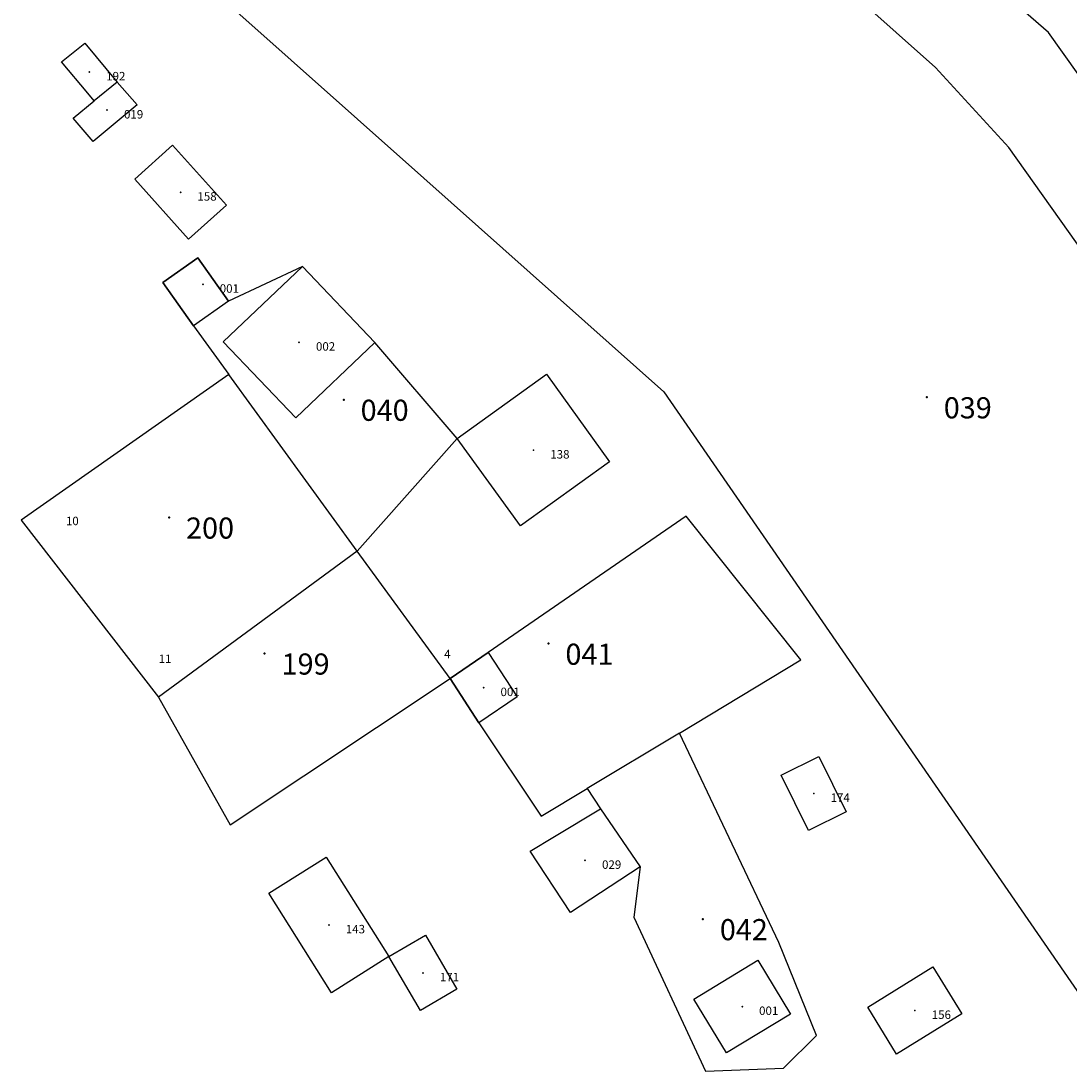
# Model space of a CAD drawing. Units: metres. Extents: x 8463872 to 8464840, y 4451439 to 4452685.
# Drawn here: x 8464049 to 8464173, y 4452296 to 4452420 of the extents above; entities that cross this region are included whole.
import ezdxf
from ezdxf.enums import TextEntityAlignment as Align

# ---------------------------------------------------------------- set-up
doc = ezdxf.new("R2010")
doc.units = ezdxf.units.M
doc.header["$MEASUREMENT"] = 0
for name, pattern in [('rpr_Hoghamas_Motavor_Kentronaket', [0]), ('rpr_Hoghamas_Motavor_Sahman', [0]), ('rpr_Shenq_Anavart_Kentronaket', [0]), ('rpr_Shenq_Avartvac_Kentronaket', [0]), ('rpr_Shenq_Avartvac_Sahman', [0]), ('rpr_Shenq_Kisakaruyc_Sahman', [0])]:
    doc.linetypes.add(name, pattern=pattern)
for name, color, linetype, lineweight in [('ÐáÕ³Ù³ë_Ùáï³íáñ ê³ÑÙ³Ý', 6, 'Continuous', 0), ('ÐáÕ³Ù³ë_Ùáï³íáñ Ì³ÍÏ³·Çñ', 6, 'Continuous', 0), ('ÐáÕ³Ù³ë_Ùáï³íáñ î»ùëï', 6, 'Continuous', 0), ('ÐáÕ³Ù³ë_Ùáï³íáñ Î»ÝïñáÝ³Ï»ï', 6, 'Continuous', 40), ('Þ»Ýù_²í³ñïí³Í ê³ÑÙ³Ý', 7, 'Continuous', 0), ('Þ»Ýù_²í³ñïí³Í Ì³ÍÏ³·Çñ', 7, 'Continuous', 0), ('Þ»Ýù_²í³ñïí³Í Î»ÝïñáÝ³Ï»ï', 7, 'Continuous', 30), ('Þ»Ýù_ÎÇë³Ï³éáõÛó ê³ÑÙ³Ý', 7, 'Continuous', 0), ('Þ»Ýù_ÎÇë³Ï³éáõÛó Ì³ÍÏ³·Çñ', 7, 'Continuous', 0), ('Þ»Ýù_ÎÇë³Ï³éáõÛó Î»ÝïñáÝ³Ï»ï', 7, 'Continuous', 0)]:
    doc.layers.add(name, color=color, linetype=linetype, lineweight=lineweight)
doc.styles.add('Style-txt1', font='txt1.shx')

msp = doc.modelspace()

# ---------------------------------------------------------------- linework, layer by layer
at = {"layer": 'ÐáÕ³Ù³ë_Ùáï³íáñ ê³ÑÙ³Ý', "color": 6, "linetype": 'rpr_Hoghamas_Motavor_Sahman', "lineweight": -3}
for p, q in [((8464170.34, 4452419.12), (8464113.88, 4452468.47)), ((8464156.99, 4452414.98), (8464106.19, 4452460.19)), ((8464072.95, 4452422.83), (8464096.48, 4452401.9)), ((8464229.33, 4452336.14), (8464170.34, 4452419.12)), ((8464165.68, 4452405.53), (8464156.99, 4452414.98)), ((8464198.1, 4452359.73), (8464165.68, 4452405.53)), ((8464096.48, 4452401.9), (8464124.87, 4452376.63)), ((8464069.75, 4452392.46), (8464065.62, 4452389.54)), ((8464073.38, 4452387.33), (8464069.75, 4452392.46)), ((8464082.13, 4452391.45), (8464073.38, 4452387.33)), ((8464090.7, 4452382.46), (8464082.13, 4452391.45)), ((8464065.62, 4452389.54), (8464069.25, 4452384.41)), ((8464069.25, 4452384.41), (8464073.42, 4452378.66)), ((8464100.44, 4452371.12), (8464090.7, 4452382.46)), ((8464073.42, 4452378.66), (8464048.85, 4452361.46)), ((8464088.59, 4452357.78), (8464073.42, 4452378.66)), ((8464124.87, 4452376.63), (8464177.39, 4452300.45)), ((8464088.59, 4452357.78), (8464100.44, 4452371.12)), ((8464127.52, 4452361.93), (8464104.09, 4452345.78)), ((8464141.07, 4452344.94), (8464127.52, 4452361.93)), ((8464048.85, 4452361.46), (8464065.09, 4452340.51)), ((8464088.59, 4452357.78), (8464065.09, 4452340.51)), ((8464099.58, 4452342.72), (8464088.59, 4452357.78)), ((8464104.09, 4452345.78), (8464099.58, 4452342.72)), ((8464126.7, 4452336.27), (8464141.07, 4452344.94)), ((8464073.59, 4452325.43), (8464099.58, 4452342.72)), ((8464099.58, 4452342.72), (8464102.99, 4452337.49)), ((8464065.09, 4452340.51), (8464073.59, 4452325.43)), ((8464102.99, 4452337.49), (8464110.37, 4452326.42)), ((8464126.7, 4452336.27), (8464115.81, 4452329.7)), ((8464138.46, 4452311.51), (8464126.7, 4452336.27)), ((8464110.37, 4452326.42), (8464115.81, 4452329.7)), ((8464115.81, 4452329.7), (8464117.36, 4452327.31)), ((8464117.36, 4452327.31), (8464122.06, 4452320.46)), ((8464122.06, 4452320.46), (8464121.32, 4452314.5)), ((8464121.32, 4452314.5), (8464129.8, 4452296.3)), ((8464142.91, 4452300.5), (8464138.46, 4452311.51)), ((8464139.03, 4452296.62), (8464142.91, 4452300.5)), ((8464129.8, 4452296.3), (8464139.03, 4452296.62))]:
    msp.add_line(p, q, dxfattribs=at)
at = {"layer": 'ÐáÕ³Ù³ë_Ùáï³íáñ Î»ÝïñáÝ³Ï»ï', "color": 6, "linetype": 'rpr_Hoghamas_Motavor_Kentronaket', "lineweight": 40}
for p in [(8464087.01, 4452375.69), (8464155.97, 4452375.98), (8464066.36, 4452361.76), (8464077.66, 4452345.68), (8464111.23, 4452346.84), (8464129.49, 4452314.27)]:
    msp.add_point(p, dxfattribs=at)
at = {"layer": 'Þ»Ýù_²í³ñïí³Í ê³ÑÙ³Ý', "color": 7, "linetype": 'rpr_Shenq_Avartvac_Sahman', "lineweight": -3}
for p, q in [((8464053.62, 4452415.64), (8464056.38, 4452417.86)), ((8464056.38, 4452417.86), (8464060.21, 4452413.25)), ((8464056.76, 4452411.92), (8464053.62, 4452415.64)), ((8464060.21, 4452413.25), (8464057.51, 4452411.03)), ((8464060.21, 4452413.25), (8464062.59, 4452410.55)), ((8464057.51, 4452411.03), (8464056.76, 4452411.92)), ((8464055.03, 4452409), (8464057.51, 4452411.03)), ((8464062.59, 4452410.55), (8464057.38, 4452406.22)), ((8464057.38, 4452406.22), (8464055.03, 4452409)), ((8464062.29, 4452401.77), (8464066.78, 4452405.78)), ((8464066.78, 4452405.78), (8464073.13, 4452398.68)), ((8464068.64, 4452394.67), (8464062.29, 4452401.77)), ((8464073.13, 4452398.68), (8464068.64, 4452394.67)), ((8464065.62, 4452389.54), (8464069.75, 4452392.46)), ((8464069.75, 4452392.46), (8464073.38, 4452387.33)), ((8464072.76, 4452382.53), (8464082.13, 4452391.45)), ((8464082.13, 4452391.45), (8464090.7, 4452382.46)), ((8464069.25, 4452384.41), (8464065.62, 4452389.54)), ((8464073.38, 4452387.33), (8464069.25, 4452384.41)), ((8464081.33, 4452373.54), (8464072.76, 4452382.53)), ((8464090.7, 4452382.46), (8464081.33, 4452373.54)), ((8464099.58, 4452342.72), (8464104.09, 4452345.78)), ((8464104.09, 4452345.78), (8464107.52, 4452340.55)), ((8464102.99, 4452337.49), (8464099.58, 4452342.72)), ((8464107.52, 4452340.55), (8464102.99, 4452337.49)), ((8464111.95, 4452324.05), (8464117.36, 4452327.31)), ((8464117.36, 4452327.31), (8464122.06, 4452320.46)), ((8464109.06, 4452322.3), (8464111.95, 4452324.05)), ((8464113.82, 4452315.06), (8464109.06, 4452322.3)), ((8464078.16, 4452317.32), (8464084.94, 4452321.6)), ((8464084.94, 4452321.6), (8464092.36, 4452309.84)), ((8464122.06, 4452320.46), (8464113.82, 4452315.06)), ((8464085.58, 4452305.56), (8464078.16, 4452317.32)), ((8464092.36, 4452309.84), (8464096.67, 4452312.35)), ((8464096.67, 4452312.35), (8464100.39, 4452305.98)), ((8464092.36, 4452309.84), (8464085.58, 4452305.56)), ((8464096.09, 4452303.46), (8464092.36, 4452309.84)), ((8464128.43, 4452304.81), (8464136, 4452309.39)), ((8464136, 4452309.39), (8464139.83, 4452303.04)), ((8464100.39, 4452305.98), (8464096.09, 4452303.46)), ((8464132.26, 4452298.47), (8464128.43, 4452304.81)), ((8464139.83, 4452303.04), (8464132.26, 4452298.47))]:
    msp.add_line(p, q, dxfattribs=at)
at = {"layer": 'Þ»Ýù_²í³ñïí³Í Î»ÝïñáÝ³Ï»ï', "color": 7, "linetype": 'rpr_Shenq_Avartvac_Kentronaket', "lineweight": 30}
for p in [(8464056.92, 4452414.45), (8464059.03, 4452409.94), (8464067.71, 4452400.23), (8464070.35, 4452389.34), (8464081.73, 4452382.49), (8464103.55, 4452341.64), (8464115.56, 4452321.21), (8464085.26, 4452313.58), (8464096.38, 4452307.91), (8464134.13, 4452303.93)]:
    msp.add_point(p, dxfattribs=at)
at = {"layer": 'Þ»Ýù_ÎÇë³Ï³éáõÛó ê³ÑÙ³Ý', "color": 7, "linetype": 'rpr_Shenq_Kisakaruyc_Sahman', "lineweight": -3}
for p, q in [((8464100.44, 4452371.12), (8464110.98, 4452378.7)), ((8464110.98, 4452378.7), (8464118.44, 4452368.34)), ((8464107.9, 4452360.76), (8464100.44, 4452371.12)), ((8464118.44, 4452368.34), (8464107.9, 4452360.76)), ((8464138.75, 4452331.3), (8464143.2, 4452333.49)), ((8464143.2, 4452333.49), (8464146.42, 4452326.95)), ((8464141.98, 4452324.76), (8464138.75, 4452331.3)), ((8464146.42, 4452326.95), (8464141.98, 4452324.76)), ((8464148.98, 4452303.87), (8464156.69, 4452308.62)), ((8464156.69, 4452308.62), (8464160.12, 4452303.05)), ((8464152.4, 4452298.3), (8464148.98, 4452303.87)), ((8464160.12, 4452303.05), (8464152.4, 4452298.3))]:
    msp.add_line(p, q, dxfattribs=at)
at = {"layer": 'Þ»Ýù_ÎÇë³Ï³éáõÛó Î»ÝïñáÝ³Ï»ï', "color": 7, "linetype": 'rpr_Shenq_Anavart_Kentronaket', "lineweight": -3}
for p in [(8464109.44, 4452369.73), (8464142.59, 4452329.13), (8464154.55, 4452303.46)]:
    msp.add_point(p, dxfattribs=at)

# ---------------------------------------------------------------- texts
at = {"layer": 'ÐáÕ³Ù³ë_Ùáï³íáñ Ì³ÍÏ³·Çñ', "color": 6, "linetype": 'rpr_Hoghamas_Motavor_Sahman', "lineweight": -3, "style": 'Style-txt1'}
for s, p in [('040', (8464089.01, 4452375.69)), ('039', (8464157.97, 4452375.98)), ('200', (8464068.36, 4452361.76)), ('199', (8464079.66, 4452345.68)), ('041', (8464113.23, 4452346.84)), ('042', (8464131.49, 4452314.27))]:
    msp.add_text(s, height=2.5, dxfattribs=at).set_placement(p, align=Align.TOP_LEFT)
at = {"layer": 'ÐáÕ³Ù³ë_Ùáï³íáñ î»ùëï', "color": 6, "linetype": 'rpr_Hoghamas_Motavor_Kentronaket', "lineweight": -3, "style": 'Style-txt1'}
for s, p in [('10', (8464054.16, 4452361.85)), ('11', (8464065.13, 4452345.55))]:
    msp.add_text(s, height=1, dxfattribs=at).set_placement(p, align=Align.TOP_LEFT)
at = {"layer": 'ÐáÕ³Ù³ë_Ùáï³íáñ î»ùëï', "color": 6, "linetype": 'rpr_Hoghamas_Motavor_Sahman', "lineweight": -3, "style": 'Style-txt1'}
msp.add_text('4', height=1, dxfattribs=at).set_placement((8464098.89, 4452346.11), align=Align.TOP_LEFT)
at = {"layer": 'Þ»Ýù_²í³ñïí³Í Ì³ÍÏ³·Çñ', "color": 7, "linetype": 'Continuous', "lineweight": -3, "style": 'Style-txt1'}
for s, p in [('192', (8464058.92, 4452414.45)), ('019', (8464061.03, 4452409.94)), ('158', (8464069.71, 4452400.23)), ('001', (8464072.35, 4452389.34)), ('002', (8464083.73, 4452382.49)), ('001', (8464105.55, 4452341.64)), ('029', (8464117.56, 4452321.21)), ('143', (8464087.26, 4452313.58)), ('171', (8464098.38, 4452307.91)), ('001', (8464136.13, 4452303.93))]:
    msp.add_text(s, height=1, dxfattribs=at).set_placement(p, align=Align.TOP_LEFT)
at = {"layer": 'Þ»Ýù_ÎÇë³Ï³éáõÛó Ì³ÍÏ³·Çñ', "color": 7, "linetype": 'Continuous', "lineweight": -3, "style": 'Style-txt1'}
for s, p in [('138', (8464111.44, 4452369.73)), ('174', (8464144.59, 4452329.13)), ('156', (8464156.55, 4452303.46))]:
    msp.add_text(s, height=1, dxfattribs=at).set_placement(p, align=Align.TOP_LEFT)

doc.saveas('drawing.dxf')
